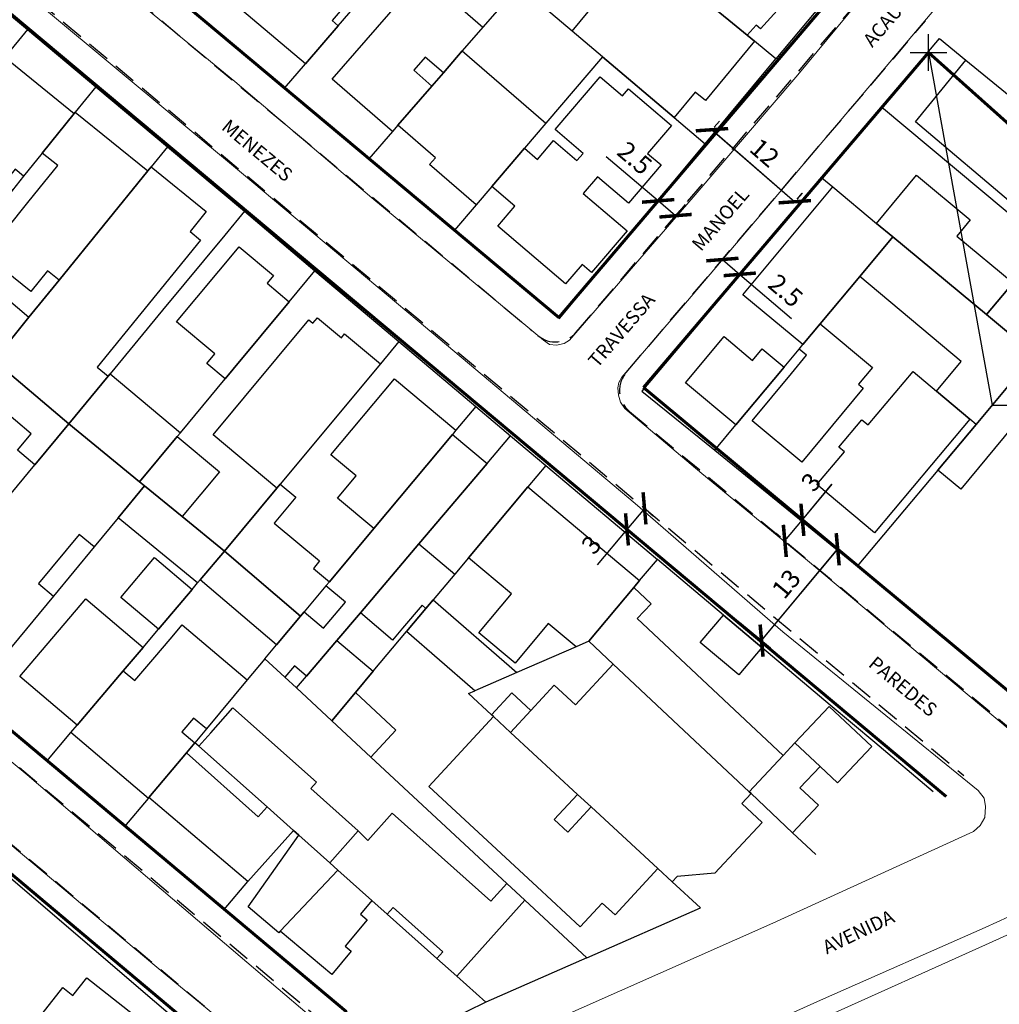
# Model space of a CAD drawing. Units: millimetres. Extents: x 278170 to 280769, y 1668797 to 1671580.
# Drawn here: x 278590 to 278697, y 1669726 to 1669834 of the extents above; entities that cross this region are included whole.
import ezdxf

# ---------------------------------------------------------------- set-up
doc = ezdxf.new("R2010")
doc.units = ezdxf.units.MM
doc.header["$MEASUREMENT"] = 0
doc.header["$PDMODE"] = 2
doc.header["$PDSIZE"] = 2
doc.linetypes.add('CONTINUO', pattern=[0])
doc.linetypes.add('DASHED2', pattern=[0.375, 0.25, -0.125])
for name, color, linetype in [('_COORDENADAS_SIRGAS', 7, 'Continuous'), ('_cotas', 7, 'Continuous'), ('_meio fio', 7, 'DASHED2'), ('_textos', 7, 'Continuous'), ('Edificacoes', 2, 'Continuous'), ('Muro_Grade', 8, 'Continuous'), ('Topon_de_Vias', 7, 'Continuous')]:
    doc.layers.add(name, color=color, linetype=linetype)
for name, color, linetype, lineweight in [('_traçado meio fio', 7, 'Continuous', 60), ('_traçado viário por coordenadas', 7, 'Continuous', 60), ('Pavimentacao_Asfaltica_Mfio', 10, 'Continuous', 13), ('Pavimentacao_Nao_Asfaltica_Mfio', 10, 'Continuous', 13), ('Separ_Fisico_Canteiro_Mureta', 10, 'Continuous', 15)]:
    doc.layers.add(name, color=color, linetype=linetype, lineweight=lineweight)
doc.styles.add('Arial', font='arial.ttf', dxfattribs={"height": 1.5})
doc.styles.get("Standard").update_dxf_attribs({"font": 'arial.ttf'})
doc.dimstyles.new('AEROS UPV', dxfattribs={"dimtxt": 2, "dimasz": 2.5, "dimexe": 1.25, "dimexo": 0.625, "dimtad": 1, "dimdsep": 46, "dimtxsty": 'Standard', "dimblk": 'ARCHTICK', "dimcen": 2.5, "dimadec": 0, "dimazin": 0, "dimtfac": 1, "dimtmove": 0, "dimatfit": 3, "dimfxl": 1, "dimtzin": 0, "dimarcsym": 0})

# ---------------------------------------------------------------- blocks, each defined once
blk = doc.blocks.new('_ArchTick')
at = {"color": 0, "linetype": 'Continuous', "const_width": 0.15}
blk.add_lwpolyline([(-0.5, -0.5), (0.5, 0.5)], dxfattribs=at)
blk = doc.blocks.new('*D515')
at = {"layer": '_cotas', "color": 0, "lineweight": -2, "transparency": 16777216}
for p, q in [((278665.47, 1669821.91), (278666.05, 1669822.57)), ((278665.23, 1669821.63), (278674.28, 1669813.76)), ((278674.53, 1669814.04), (278675.1, 1669814.7))]:
    blk.add_line(p, q, dxfattribs=at)
at = {"layer": 'Defpoints', "color": 0, "linetype": 'CONTINUO', "transparency": 16777216}
for p in [(278665.06, 1669821.44), (278674.12, 1669813.57), (278674.28, 1669813.76)]:
    blk.add_point(p, dxfattribs=at)
at = {"layer": '_cotas', "color": 0, "linetype": 'CONTINUO', "lineweight": -2, "transparency": 16777216, "xscale": 2.5, "yscale": 2.5, "zscale": 2.5}
for p, rotation in [((278665.23, 1669821.63), 139.0108907837479), ((278674.28, 1669813.76), 319.0108907837479)]:
    blk.add_blockref('_ArchTick', p, dxfattribs=dict(at, rotation=rotation))
at = {"layer": '_cotas', "color": 0, "linetype": 'CONTINUO', "transparency": 16777216, "insert": (278670.82, 1669818.92), "char_height": 2, "attachment_point": 5, "rotation": 319.0109}
blk.add_mtext('12', dxfattribs=at)
blk = doc.blocks.new('*D527')
at = {"layer": '_cotas', "color": 0, "lineweight": -2, "transparency": 16777216}
for p, q in [((278676.55, 1669777.8), (278679.93, 1669774.98)), ((278670.65, 1669765.79), (278678.97, 1669775.78)), ((278668.23, 1669767.81), (278671.61, 1669764.99))]:
    blk.add_line(p, q, dxfattribs=at)
at = {"layer": 'Defpoints', "color": 0, "linetype": 'CONTINUO', "transparency": 16777216}
for p in [(278676.07, 1669778.2), (278678.97, 1669775.78), (278667.75, 1669768.21)]:
    blk.add_point(p, dxfattribs=at)
at = {"layer": '_cotas', "color": 0, "linetype": 'CONTINUO', "lineweight": -2, "transparency": 16777216, "xscale": 2.5, "yscale": 2.5, "zscale": 2.5}
for p, rotation in [((278678.97, 1669775.78), 50.21127347632656), ((278670.65, 1669765.79), 230.2112734763266)]:
    blk.add_blockref('_ArchTick', p, dxfattribs=dict(at, rotation=rotation))
at = {"layer": '_cotas', "color": 0, "linetype": 'CONTINUO', "transparency": 16777216, "insert": (278673.54, 1669771.84), "char_height": 2, "attachment_point": 5, "rotation": 50.2113}
blk.add_mtext('13', dxfattribs=at)
blk = doc.blocks.new('*D528')
at = {"layer": '_cotas', "color": 0, "lineweight": -2, "transparency": 16777216}
for p, q in [((278675.11, 1669779), (278678.35, 1669782.89)), ((278674.63, 1669779.4), (278674.15, 1669779.8)), ((278673.19, 1669776.69), (278675.11, 1669779)), ((278672.71, 1669777.09), (278672.23, 1669777.49))]:
    blk.add_line(p, q, dxfattribs=at)
at = {"layer": 'Defpoints', "color": 0, "linetype": 'CONTINUO', "transparency": 16777216}
for p in [(278675.11, 1669779), (278675.11, 1669779), (278673.19, 1669776.69)]:
    blk.add_point(p, dxfattribs=at)
at = {"layer": '_cotas', "color": 0, "linetype": 'CONTINUO', "lineweight": -2, "transparency": 16777216, "xscale": 2.5, "yscale": 2.5, "zscale": 2.5}
for p, rotation in [((278675.11, 1669779), 50.21127348604737), ((278673.19, 1669776.69), 230.2112734860473)]:
    blk.add_blockref('_ArchTick', p, dxfattribs=dict(at, rotation=rotation))
at = {"layer": '_cotas', "color": 0, "linetype": 'CONTINUO', "transparency": 16777216, "insert": (278676.26, 1669782.96), "char_height": 2, "attachment_point": 5, "rotation": 50.2113}
blk.add_mtext('3', dxfattribs=at)
blk = doc.blocks.new('*D400')
at = {"layer": '_cotas', "color": 0, "lineweight": -2, "transparency": 16777216}
for p, q in [((278665.46, 1669821.91), (278666.04, 1669822.57)), ((278665.22, 1669821.63), (278674.27, 1669813.76)), ((278674.52, 1669814.04), (278675.09, 1669814.7))]:
    blk.add_line(p, q, dxfattribs=at)
at = {"layer": 'Defpoints', "color": 0, "linetype": 'CONTINUO', "transparency": 16777216}
for p in [(278665.05, 1669821.44), (278674.11, 1669813.57), (278674.27, 1669813.76)]:
    blk.add_point(p, dxfattribs=at)
at = {"layer": '_cotas', "color": 0, "linetype": 'CONTINUO', "lineweight": -2, "transparency": 16777216, "xscale": 2.5, "yscale": 2.5, "zscale": 2.5}
for p, rotation in [((278665.22, 1669821.63), 139.0093760030255), ((278674.27, 1669813.76), 319.0093760030255)]:
    blk.add_blockref('_ArchTick', p, dxfattribs=dict(at, rotation=rotation))
at = {"layer": '_cotas', "color": 0, "linetype": 'CONTINUO', "transparency": 16777216, "insert": (278670.81, 1669818.92), "char_height": 2, "attachment_point": 5, "rotation": 319.0094}
blk.add_mtext('12', dxfattribs=at)
blk = doc.blocks.new('*D403')
at = {"layer": '_cotas', "color": 0, "lineweight": -2, "transparency": 16777216}
for p, q in [((278676.54, 1669777.79), (278679.92, 1669774.98)), ((278670.64, 1669765.79), (278678.96, 1669775.78)), ((278668.22, 1669767.81), (278671.6, 1669764.99))]:
    blk.add_line(p, q, dxfattribs=at)
at = {"layer": 'Defpoints', "color": 0, "linetype": 'CONTINUO', "transparency": 16777216}
for p in [(278676.06, 1669778.19), (278678.96, 1669775.78), (278667.74, 1669768.21)]:
    blk.add_point(p, dxfattribs=at)
at = {"layer": '_cotas', "color": 0, "linetype": 'CONTINUO', "lineweight": -2, "transparency": 16777216, "xscale": 2.5, "yscale": 2.5, "zscale": 2.5}
for p, rotation in [((278678.96, 1669775.78), 50.20975810531697), ((278670.64, 1669765.79), 230.2097581053169)]:
    blk.add_blockref('_ArchTick', p, dxfattribs=dict(at, rotation=rotation))
at = {"layer": '_cotas', "color": 0, "linetype": 'CONTINUO', "transparency": 16777216, "insert": (278673.53, 1669771.84), "char_height": 2, "attachment_point": 5, "rotation": 50.2098}
blk.add_mtext('13', dxfattribs=at)
blk = doc.blocks.new('*D404')
at = {"layer": '_cotas', "color": 0, "lineweight": -2, "transparency": 16777216}
for p, q in [((278675.1, 1669779), (278678.34, 1669782.89)), ((278674.62, 1669779.4), (278674.14, 1669779.8)), ((278673.18, 1669776.69), (278675.1, 1669779)), ((278672.7, 1669777.09), (278672.22, 1669777.49))]:
    blk.add_line(p, q, dxfattribs=at)
at = {"layer": 'Defpoints', "color": 0, "linetype": 'CONTINUO', "transparency": 16777216}
for p in [(278675.1, 1669779), (278675.1, 1669779), (278673.18, 1669776.69)]:
    blk.add_point(p, dxfattribs=at)
at = {"layer": '_cotas', "color": 0, "linetype": 'CONTINUO', "lineweight": -2, "transparency": 16777216, "xscale": 2.5, "yscale": 2.5, "zscale": 2.5}
for p, rotation in [((278675.1, 1669779), 50.20975810895021), ((278673.18, 1669776.69), 230.2097581089502)]:
    blk.add_blockref('_ArchTick', p, dxfattribs=dict(at, rotation=rotation))
at = {"layer": '_cotas', "color": 0, "linetype": 'CONTINUO', "transparency": 16777216, "insert": (278676.25, 1669782.96), "char_height": 2, "attachment_point": 5, "rotation": 50.2098}
blk.add_mtext('3', dxfattribs=at)
blk = doc.blocks.new('*D718')
at = {"layer": '_cotas', "color": 0, "lineweight": -2, "transparency": 16777216}
for p, q in [((278657.85, 1669780.25), (278655.93, 1669777.95)), ((278658.32, 1669779.84), (278658.79, 1669779.42)), ((278655.93, 1669777.95), (278652.68, 1669774.07)), ((278656.39, 1669777.54), (278656.86, 1669777.12))]:
    blk.add_line(p, q, dxfattribs=at)
at = {"layer": 'Defpoints', "color": 0, "linetype": 'CONTINUO', "transparency": 16777216}
for p in [(278657.85, 1669780.25), (278655.93, 1669777.95), (278655.93, 1669777.95)]:
    blk.add_point(p, dxfattribs=at)
at = {"layer": '_cotas', "color": 0, "linetype": 'CONTINUO', "lineweight": -2, "transparency": 16777216, "xscale": 2.5, "yscale": 2.5, "zscale": 2.5}
for p, rotation in [((278657.85, 1669780.25), 50.0845365042153), ((278655.93, 1669777.95), 230.0845365042153)]:
    blk.add_blockref('_ArchTick', p, dxfattribs=dict(at, rotation=rotation))
at = {"layer": '_cotas', "color": 0, "linetype": 'CONTINUO', "transparency": 16777216, "insert": (278652.24, 1669776.11), "char_height": 2, "attachment_point": 5, "rotation": 50.0845}
blk.add_mtext('3', dxfattribs=at)
blk = doc.blocks.new('*D719')
at = {"layer": '_cotas', "color": 0, "lineweight": -2, "transparency": 16777216}
for p, q in [((278659.34, 1669813.85), (278653.67, 1669818.68)), ((278660.39, 1669815.09), (278658.53, 1669812.9)), ((278661.24, 1669812.23), (278659.34, 1669813.85)), ((278662.3, 1669813.47), (278660.43, 1669811.28))]:
    blk.add_line(p, q, dxfattribs=at)
at = {"layer": 'Defpoints', "color": 0, "linetype": 'CONTINUO', "transparency": 16777216}
for p in [(278660.8, 1669815.57), (278659.34, 1669813.85), (278662.7, 1669813.95)]:
    blk.add_point(p, dxfattribs=at)
at = {"layer": '_cotas', "color": 0, "linetype": 'CONTINUO', "lineweight": -2, "transparency": 16777216, "xscale": 2.5, "yscale": 2.5, "zscale": 2.5}
for p, rotation in [((278659.34, 1669813.85), 139.5801702732179), ((278661.24, 1669812.23), 319.5801702732179)]:
    blk.add_blockref('_ArchTick', p, dxfattribs=dict(at, rotation=rotation))
at = {"layer": '_cotas', "color": 0, "linetype": 'CONTINUO', "transparency": 16777216, "insert": (278656.62, 1669818.33), "char_height": 2, "attachment_point": 5, "rotation": 319.5802}
blk.add_mtext('2.5', dxfattribs=at)
blk = doc.blocks.new('*D720')
at = {"layer": '_cotas', "color": 0, "lineweight": -2, "transparency": 16777216}
for p, q in [((278666.76, 1669807.92), (278667.17, 1669808.4)), ((278666.36, 1669807.44), (278668.26, 1669805.82)), ((278668.67, 1669806.3), (278669.07, 1669806.78)), ((278668.26, 1669805.82), (278673.93, 1669801))]:
    blk.add_line(p, q, dxfattribs=at)
at = {"layer": 'Defpoints', "color": 0, "linetype": 'CONTINUO', "transparency": 16777216}
for p in [(278666.36, 1669807.44), (278668.26, 1669805.82), (278668.26, 1669805.82)]:
    blk.add_point(p, dxfattribs=at)
at = {"layer": '_cotas', "color": 0, "linetype": 'CONTINUO', "lineweight": -2, "transparency": 16777216, "xscale": 2.5, "yscale": 2.5, "zscale": 2.5}
for p, rotation in [((278666.36, 1669807.44), 139.5801702749478), ((278668.26, 1669805.82), 319.5801702749479)]:
    blk.add_blockref('_ArchTick', p, dxfattribs=dict(at, rotation=rotation))
at = {"layer": '_cotas', "color": 0, "linetype": 'CONTINUO', "transparency": 16777216, "insert": (278673.11, 1669803.85), "char_height": 2, "attachment_point": 5, "rotation": 319.5802}
blk.add_mtext('2.5', dxfattribs=at)

msp = doc.modelspace()

# ---------------------------------------------------------------- linework, layer by layer
at = {"layer": '_COORDENADAS_SIRGAS', "linetype": 'CONTINUO'}
msp.add_lwpolyline([(278688.898, 1669830.053), (278695.851, 1669791.538), (278723.851, 1669791.538)], dxfattribs=at)
at = {"layer": '_meio fio', "ltscale": 10}
for p, q in [((278541.822, 1669886.446), (278645.548, 1669799.671)), ((278536.783, 1669881.535), (278692.751, 1669751.054)), ((278536.783, 1669881.535), (278692.751, 1669751.054)), ((278650.393, 1669799.494), (278682.213, 1669836.856)), ((278655.838, 1669795.091), (278688.572, 1669833.526)), ((278494.678, 1669831.427), (278623.639, 1669723.339)), ((278490.009, 1669826.207), (278619.142, 1669717.974)), ((278656.202, 1669790.841), (278703.364, 1669751.563))]:
    msp.add_line(p, q, dxfattribs=at)
for centre, start, end in [((278648.109, 1669801.439), 230.08454, 319.58017), ((278658.122, 1669793.146), 139.58017, 230.21127)]:
    msp.add_arc(centre, 3, start, end, dxfattribs=at)
at = {"layer": '_textos', "linetype": 'CONTINUO'}
msp.add_point((278688.898, 1669830.053), dxfattribs=at)
at = {"layer": '_traçado meio fio'}
for p, q in [((278543.747, 1669888.747), (278648.493, 1669801.118)), ((278534.858, 1669879.235), (278690.826, 1669748.753)), ((278648.493, 1669801.118), (278680.623, 1669838.844)), ((278496.476, 1669833.182), (278625.245, 1669725.255)), ((278657.733, 1669793.46), (278688.898, 1669830.053)), ((278488.592, 1669824.133), (278617.537, 1669716.058)), ((278657.733, 1669793.46), (278704.423, 1669754.573))]:
    msp.add_line(p, q, dxfattribs=at)
at = {"layer": '_traçado viário por coordenadas'}
msp.add_line((278688.898, 1669830.053), (278749.921, 1669775.507), dxfattribs=at)
at = {"layer": 'Edificacoes', "flags": 128}
for points in [[(278663.177, 1669853.152), (278663.576, 1669853.595), (278677.81, 1669840.698), (278670.521, 1669832.652), (278670.07, 1669833.061), (278669.059, 1669831.946), (278664.471, 1669835.72), (278665.571, 1669836.934), (278663.216, 1669839.068), (278662.013, 1669837.741), (278657.449, 1669841.494), (278657.206, 1669841.694), (278658.54, 1669843.166), (278656.116, 1669845.362), (278656.907, 1669846.235)], [(278624.367, 1669832.973), (278620.784, 1669828.811), (278611.745, 1669836.496), (278615.314, 1669840.693), (278617.051, 1669839.216), (278623.345, 1669846.617), (278629.997, 1669840.961), (278623.693, 1669833.546)], [(278653.255, 1669829.592), (278649.958, 1669832.385), (278657.449, 1669841.494), (278662.013, 1669837.741), (278664.471, 1669835.72), (278669.059, 1669831.946), (278669.86, 1669831.288), (278664.527, 1669824.803), (278663.384, 1669825.743), (278661.092, 1669822.955)], [(278630.3, 1669821.433), (278623.717, 1669827.139), (278633.612, 1669838.555), (278640.195, 1669832.849), (278637.937, 1669830.244), (278635.861, 1669827.848), (278633.877, 1669829.567), (278632.622, 1669828.119), (278634.606, 1669826.4), (278630.887, 1669822.11)], [(278634.606, 1669826.4), (278635.861, 1669827.848), (278637.937, 1669830.244), (278647.06, 1669822.336), (278644.724, 1669819.601), (278641.155, 1669815.422), (278639.446, 1669813.421), (278634.364, 1669817.826), (278634.993, 1669818.551), (278630.887, 1669822.11)], [(278592.027, 1669819.083), (278589.989, 1669816.554), (278589.052, 1669817.309), (278587.821, 1669815.781), (278588.758, 1669815.026), (278583.965, 1669809.076), (278577.575, 1669814.305), (278584.436, 1669822.689), (278583.169, 1669823.726), (278587.947, 1669829.565), (278595.495, 1669823.388)], [(278706.555, 1669818.143), (278704.222, 1669815.292), (278703.337, 1669816.016), (278702.389, 1669814.857), (278701.064, 1669815.941), (278698.598, 1669813.083), (278687.471, 1669822.503), (278692.984, 1669829.243)], [(278641.155, 1669815.422), (278644.724, 1669819.601), (278646.146, 1669818.386), (278647.899, 1669820.438), (278650.459, 1669818.252), (278651.133, 1669819.042), (278648.094, 1669821.637), (278653.018, 1669827.403), (278655.452, 1669825.324), (278656.108, 1669826.092), (278660.539, 1669822.308), (278660.79, 1669822.094), (278658.182, 1669819.041), (278659.658, 1669817.781), (278656.088, 1669813.6), (278652.7, 1669816.493), (278651.147, 1669814.675), (278655.951, 1669810.573), (278652.07, 1669806.028), (278651.039, 1669806.909), (278649.221, 1669804.781), (278641.824, 1669811.098), (278643.677, 1669813.269)], [(278595.617, 1669823.54), (278603.564, 1669817.138), (278593.866, 1669805.197), (278592.596, 1669806.22), (278590.761, 1669803.941), (278585.828, 1669807.915), (278590.455, 1669813.659), (278591.686, 1669815.187), (278593.723, 1669817.716), (278592.027, 1669819.083), (278595.495, 1669823.388)], [(278594.923, 1669789.493), (278586.741, 1669796.424), (278590.57, 1669801.139), (278593.866, 1669805.197), (278603.564, 1669817.138), (278603.928, 1669817.587), (278609.956, 1669812.692), (278608.173, 1669810.495), (278609.307, 1669809.574), (278598.015, 1669795.669), (278599.218, 1669794.692)], [(278684.981, 1669809.929), (278683.219, 1669811.39), (278687.577, 1669816.646), (278693.448, 1669811.778), (278691.975, 1669810.001), (278698.128, 1669804.9), (278695.223, 1669801.438)], [(278684.981, 1669809.929), (278681.371, 1669805.602), (278677.048, 1669800.42), (278675.148, 1669798.142), (278668.605, 1669803.6), (278678.421, 1669815.368), (278683.219, 1669811.39)], [(278713.446, 1669812.506), (278740.996, 1669789.726), (278739.084, 1669784.263), (278714.012, 1669804.993), (278708.144, 1669797.895), (278706.462, 1669799.286), (278692.441, 1669782.328), (278689.892, 1669784.436), (278694.083, 1669789.43), (278700.493, 1669797.07), (278706.915, 1669804.724)], [(278684.981, 1669809.929), (278695.223, 1669801.438), (278700.493, 1669797.07), (278694.083, 1669789.43), (278693.421, 1669789.986), (278689.75, 1669793.065), (278692.461, 1669796.296), (278681.371, 1669805.602)], [(278612.014, 1669794.408), (278609.998, 1669796.083), (278610.886, 1669797.152), (278606.714, 1669800.62), (278613.531, 1669808.822), (278617.291, 1669805.696), (278616.59, 1669804.852), (278619.018, 1669802.834), (278612.902, 1669795.477)], [(278706.915, 1669804.724), (278700.493, 1669797.07), (278695.223, 1669801.438), (278698.128, 1669804.9), (278701.662, 1669809.112)], [(278579.034, 1669802.954), (278581.699, 1669806.332), (278582.844, 1669807.684), (278590.57, 1669801.139), (278586.741, 1669796.424)], [(278617.678, 1669782.46), (278610.696, 1669788.268), (278621.163, 1669800.848), (278621.612, 1669800.474), (278622.113, 1669801.077), (278624.735, 1669798.896), (278625.076, 1669799.306), (278628.987, 1669796.053), (278618.03, 1669782.884)], [(278673.916, 1669795), (278675.564, 1669796.975), (278674.745, 1669797.659), (278675.148, 1669798.142), (278677.048, 1669800.42), (278682.764, 1669795.652), (278681.23, 1669793.813), (278681.764, 1669793.367), (278675.035, 1669785.301), (278669.605, 1669789.831)], [(278667.838, 1669789.378), (278662.336, 1669793.968), (278666.55, 1669799.02), (278669.669, 1669796.418), (278670.714, 1669797.671), (278673.097, 1669795.683)], [(278583.319, 1669792.369), (278586.741, 1669796.424), (278594.923, 1669789.493), (278591.203, 1669784.989), (278589.299, 1669786.602), (278590.806, 1669788.381), (278587.344, 1669791.314), (278586.182, 1669789.943)], [(278594.923, 1669789.493), (278599.218, 1669794.692), (278599.434, 1669794.954), (278607.119, 1669788.518), (278606.762, 1669788.09), (278602.664, 1669783.159)], [(278624.3, 1669781.373), (278626.331, 1669783.803), (278623.574, 1669786.107), (278630.512, 1669794.411), (278637.239, 1669788.791), (278636.852, 1669788.328), (278628.27, 1669778.056)], [(278689.23, 1669784.991), (278682.995, 1669777.561), (278676.7, 1669782.844), (278679.692, 1669786.41), (278679.081, 1669786.923), (278681.612, 1669789.939), (278682.3, 1669789.361), (278687.203, 1669795.203), (278689.75, 1669793.065), (278693.421, 1669789.986)], [(278603.21, 1669782.713), (278600.321, 1669779.224), (278597.691, 1669776.047), (278596.054, 1669777.403), (278591.597, 1669772.02), (278593.234, 1669770.664), (278586.425, 1669762.44), (278578.201, 1669769.249), (278578.592, 1669769.722), (278582.206, 1669774.098), (278584.078, 1669776.364), (278587.418, 1669780.407), (278591.203, 1669784.989), (278594.923, 1669789.493), (278602.664, 1669783.159)], [(278603.21, 1669782.713), (278602.664, 1669783.159), (278606.762, 1669788.09), (278611.399, 1669784.236), (278607.332, 1669779.342)], [(278624.219, 1669765.795), (278620.911, 1669761.92), (278619.586, 1669763.027), (278618.552, 1669761.801), (278616.362, 1669763.802), (278617.635, 1669765.328), (278620.26, 1669768.468), (278620.64, 1669768.924), (278622.768, 1669767.146), (278625.157, 1669770.006), (278623.029, 1669771.783), (278623.406, 1669772.234), (278628.27, 1669778.056), (278636.852, 1669788.328), (278640.654, 1669785.151), (278633.2, 1669776.373), (278626.79, 1669768.823)], [(278609.005, 1669772.123), (278600.321, 1669779.224), (278603.21, 1669782.713), (278607.332, 1669779.342), (278611.945, 1669775.57), (278609.3, 1669772.447)], [(278611.945, 1669775.57), (278617.678, 1669782.46), (278618.03, 1669782.884), (278619.724, 1669781.475), (278617.358, 1669778.632), (278622.326, 1669774.499), (278621.654, 1669773.692), (278623.406, 1669772.234), (278623.029, 1669771.783), (278620.64, 1669768.924), (278620.26, 1669768.468)], [(278651.764, 1669765.724), (278650.363, 1669765.115), (278647.335, 1669767.654), (278643.701, 1669763.321), (278639.748, 1669766.637), (278643.328, 1669770.904), (278638.612, 1669774.859), (278645.102, 1669782.596), (278657.315, 1669772.353), (278656.679, 1669771.594)], [(278633.545, 1669769.677), (278631.404, 1669767.156), (278630.294, 1669765.848), (278626.79, 1669768.823), (278633.2, 1669776.373), (278637.103, 1669773.06), (278634.75, 1669770.255), (278633.966, 1669769.32)], [(278604.72, 1669767.039), (278600.61, 1669770.52), (278604.298, 1669774.874), (278608.408, 1669771.393)], [(278611.945, 1669775.57), (278620.26, 1669768.468), (278617.635, 1669765.328), (278609.3, 1669772.447)], [(278669.272, 1669749.277), (278654.422, 1669763.227), (278651.764, 1669765.724), (278656.679, 1669771.594), (278658.564, 1669769.823), (278657.062, 1669768.225), (278673.004, 1669753.249)], [(278595.845, 1669756.559), (278589.574, 1669761.87), (278596.773, 1669770.37), (278603.043, 1669765.059), (278600.873, 1669762.496)], [(278631.84, 1669766.786), (278633.966, 1669769.32), (278634.75, 1669770.255), (278643.903, 1669762.303), (278639.305, 1669760.301), (278639.062, 1669760.512)], [(278670.668, 1669765.054), (278668.141, 1669762.052), (278663.94, 1669765.589), (278666.467, 1669768.591)], [(278603.624, 1669748.557), (278595.147, 1669755.736), (278595.845, 1669756.559), (278600.873, 1669762.496), (278602.147, 1669761.418), (278604.317, 1669763.98), (278605.994, 1669765.96), (278607.319, 1669767.525), (278614.436, 1669761.498), (278609.96, 1669756.14), (278608.536, 1669757.33), (278607.269, 1669755.814), (278608.693, 1669754.624), (278607.783, 1669753.534), (278603.688, 1669748.633)], [(278595.147, 1669755.736), (278595.845, 1669756.559), (278600.873, 1669762.496), (278602.147, 1669761.418), (278604.317, 1669763.98), (278605.994, 1669765.96), (278607.319, 1669767.525), (278614.436, 1669761.498), (278609.96, 1669756.14), (278608.536, 1669757.33), (278607.269, 1669755.814), (278608.693, 1669754.624), (278607.783, 1669753.534), (278603.688, 1669748.633), (278603.624, 1669748.557)], [(278620.911, 1669761.92), (278624.219, 1669765.795), (278628.205, 1669762.451), (278626.248, 1669760.119), (278623.669, 1669757.043), (278619.823, 1669760.618)], [(278669.272, 1669749.277), (278669.491, 1669749.071), (278668.485, 1669748), (278670.712, 1669745.907), (278665.521, 1669740.381), (278661.411, 1669740.017), (278660.868, 1669739.438), (278659.307, 1669740.881), (278652.017, 1669747.62), (278650.538, 1669748.987), (278643.205, 1669755.766), (278645.425, 1669758.167), (278647.966, 1669760.916), (278650.295, 1669758.763), (278654.422, 1669763.227)], [(278623.669, 1669757.043), (278626.248, 1669760.119), (278630.67, 1669756.008), (278627.94, 1669753.072)], [(278643.205, 1669755.766), (278641.341, 1669757.489), (278641.142, 1669757.673), (278643.362, 1669760.074), (278645.425, 1669758.167)], [(278619.481, 1669745.04), (278616.594, 1669747.615), (278609.141, 1669754.265), (278610.435, 1669755.715), (278612.867, 1669758.441), (278621.981, 1669750.309), (278621.373, 1669749.627), (278626.56, 1669744.999), (278623.442, 1669741.505), (278620.059, 1669744.523)], [(278609.141, 1669754.265), (278610.435, 1669755.715), (278612.867, 1669758.441), (278621.981, 1669750.309), (278621.373, 1669749.627), (278626.56, 1669744.999), (278623.442, 1669741.505), (278620.059, 1669744.523), (278619.481, 1669745.04), (278616.594, 1669747.615)], [(278677.034, 1669752.044), (278674.292, 1669754.62), (278678.034, 1669758.604), (278682.688, 1669754.232), (278678.946, 1669750.248)], [(278659.307, 1669740.881), (278654.627, 1669735.818), (278653.218, 1669737.12), (278650.825, 1669734.532), (278646.109, 1669738.892), (278644.159, 1669740.695), (278634.268, 1669749.838), (278641.341, 1669757.489), (278643.205, 1669755.766), (278650.538, 1669748.987), (278647.991, 1669746.232), (278649.47, 1669744.865), (278652.017, 1669747.62)], [(278669.272, 1669749.277), (278673.004, 1669753.249), (278674.292, 1669754.62), (278677.034, 1669752.044), (278674.836, 1669749.705), (278676.856, 1669747.808), (278674.034, 1669744.804), (278669.491, 1669749.071)], [(278669.491, 1669749.071), (278669.272, 1669749.277), (278673.004, 1669753.249), (278674.292, 1669754.62), (278677.034, 1669752.044), (278674.836, 1669749.705), (278676.856, 1669747.808), (278674.034, 1669744.804)], [(278603.688, 1669748.633), (278607.783, 1669753.534), (278615.629, 1669746.533), (278616.594, 1669747.615), (278619.481, 1669745.04), (278614.508, 1669739.466)], [(278644.76, 1669737.433), (278637.333, 1669729.11), (278635.153, 1669731.056), (278635.806, 1669731.788), (278630.368, 1669736.64), (278629.715, 1669735.908), (278628.058, 1669737.387), (278624.339, 1669740.705), (278623.442, 1669741.505), (278626.56, 1669744.999), (278627.619, 1669743.966), (278630.262, 1669746.928), (278641.049, 1669737.303), (278642.815, 1669739.242)], [(278623.442, 1669741.505), (278624.339, 1669740.705), (278618.025, 1669734.036), (278617.872, 1669733.874), (278614.513, 1669736.684), (278620.059, 1669744.523)], [(278618.025, 1669734.036), (278624.339, 1669740.705), (278628.058, 1669737.387), (278626.811, 1669735.897), (278627.538, 1669735.289), (278625.13, 1669732.41), (278625.785, 1669731.862), (278623.66, 1669729.322)], [(278601.634, 1669713.841), (278596.02, 1669718.248), (278596.563, 1669718.94), (278590.802, 1669723.462), (278594.27, 1669727.879), (278595.382, 1669727.007), (278596.891, 1669728.929), (278607.154, 1669720.872)]]:
    msp.add_lwpolyline(points, close=True, dxfattribs=at)
at = {"layer": 'Muro_Grade', "flags": 128}
for points in [[(278660.737, 1669857.368), (278680.572, 1669839.397), (278672.203, 1669829.361)], [(278672.203, 1669829.361), (278669.86, 1669831.288), (278669.059, 1669831.946), (278664.471, 1669835.72), (278662.013, 1669837.741), (278657.449, 1669841.494), (278657.206, 1669841.694), (278653.628, 1669844.637), (278651.565, 1669846.334)], [(278618.513, 1669826.173), (278620.784, 1669828.811), (278624.367, 1669832.973), (278634.822, 1669845.116)], [(278582.537, 1669839.146), (278590.403, 1669832.567)], [(278644.096, 1669837.349), (278640.195, 1669832.849), (278637.937, 1669830.244), (278635.861, 1669827.848), (278634.606, 1669826.4), (278630.887, 1669822.11), (278630.3, 1669821.433), (278627.722, 1669818.459)], [(278653.255, 1669829.592), (278649.958, 1669832.385), (278644.096, 1669837.349)], [(278609.434, 1669833.778), (278618.513, 1669826.173)], [(278590.403, 1669832.567), (278587.947, 1669829.565), (278583.169, 1669823.726), (278582.234, 1669822.583), (278577.856, 1669817.236), (278575.786, 1669814.704), (278574.161, 1669812.718), (278571.438, 1669809.39)], [(278590.403, 1669832.567), (278597.863, 1669826.328)], [(278683.737, 1669824.083), (278690.089, 1669831.611), (278692.984, 1669829.243), (278706.555, 1669818.143), (278708.683, 1669816.402), (278713.446, 1669812.506)], [(278653.255, 1669829.592), (278647.06, 1669822.336), (278644.724, 1669819.601), (278641.155, 1669815.422), (278639.446, 1669813.421), (278637.065, 1669810.633)], [(278653.255, 1669829.592), (278661.092, 1669822.955), (278664.473, 1669820.091)], [(278664.473, 1669820.091), (278672.203, 1669829.361)], [(278597.863, 1669826.328), (278595.617, 1669823.54), (278595.495, 1669823.388), (278592.027, 1669819.083), (278589.989, 1669816.554), (278588.758, 1669815.026), (278583.965, 1669809.076), (278582.844, 1669807.684), (278581.699, 1669806.332), (278579.034, 1669802.954)], [(278597.863, 1669826.328), (278605.702, 1669819.771)], [(278618.513, 1669826.173), (278627.722, 1669818.459)], [(278677.222, 1669816.361), (278683.737, 1669824.083)], [(278706.915, 1669804.724), (278701.662, 1669809.112), (278699.922, 1669810.565), (278683.737, 1669824.083)], [(278637.065, 1669810.633), (278648.559, 1669801.006), (278664.473, 1669820.091)], [(278605.702, 1669819.771), (278603.928, 1669817.587), (278603.564, 1669817.138), (278593.866, 1669805.197), (278590.57, 1669801.139), (278586.741, 1669796.424)], [(278605.702, 1669819.771), (278614.119, 1669812.731)], [(278627.722, 1669818.459), (278637.065, 1669810.633)], [(278677.222, 1669816.361), (278657.567, 1669793.064), (278665.518, 1669786.597)], [(278677.222, 1669816.361), (278678.421, 1669815.368), (278683.219, 1669811.39), (278684.981, 1669809.929)], [(278614.119, 1669812.731), (278611.961, 1669810.119), (278605.169, 1669801.896), (278599.434, 1669794.954), (278599.218, 1669794.692), (278594.923, 1669789.493)], [(278614.119, 1669812.731), (278621.83, 1669806.218)], [(278681.083, 1669773.938), (278704.567, 1669754.538), (278733.291, 1669767.712), (278734.774, 1669771.948), (278739.084, 1669784.263), (278740.996, 1669789.726), (278713.446, 1669812.506)], [(278665.518, 1669786.597), (278667.838, 1669789.378), (278673.097, 1669795.683), (278674.745, 1669797.659), (278675.148, 1669798.142), (278677.048, 1669800.42), (278681.371, 1669805.602), (278684.981, 1669809.929)], [(278684.981, 1669809.929), (278695.223, 1669801.438), (278700.493, 1669797.07)], [(278602.664, 1669783.159), (278606.762, 1669788.09), (278607.119, 1669788.518), (278612.014, 1669794.408), (278612.902, 1669795.477), (278619.018, 1669802.834), (278621.83, 1669806.218)], [(278621.83, 1669806.218), (278631, 1669798.473)], [(278631, 1669798.473), (278628.987, 1669796.053), (278618.03, 1669782.884), (278617.678, 1669782.46), (278611.945, 1669775.57)], [(278631, 1669798.473), (278639.401, 1669791.378)], [(278586.741, 1669796.424), (278594.923, 1669789.493)], [(278700.493, 1669797.07), (278694.083, 1669789.43), (278689.892, 1669784.436), (278681.083, 1669773.938)], [(278639.401, 1669791.378), (278637.239, 1669788.791), (278636.852, 1669788.328), (278628.27, 1669778.056), (278623.406, 1669772.234), (278623.029, 1669771.783), (278620.64, 1669768.924), (278620.26, 1669768.468)], [(278639.401, 1669791.378), (278643.215, 1669788.167)], [(278575.935, 1669766.505), (278578.201, 1669769.249), (278578.592, 1669769.722), (278582.206, 1669774.098), (278584.078, 1669776.364), (278587.418, 1669780.407), (278591.203, 1669784.989), (278594.923, 1669789.493)], [(278594.923, 1669789.493), (278602.664, 1669783.159)], [(278619.823, 1669760.618), (278620.911, 1669761.92), (278624.219, 1669765.795), (278626.79, 1669768.823), (278633.2, 1669776.373), (278640.654, 1669785.151), (278643.215, 1669788.167)], [(278643.215, 1669788.167), (278647.059, 1669784.93)], [(278665.518, 1669786.597), (278681.083, 1669773.938)], [(278647.059, 1669784.93), (278645.102, 1669782.596), (278638.612, 1669774.859), (278637.103, 1669773.06), (278634.75, 1669770.255), (278633.966, 1669769.32), (278631.84, 1669766.786)], [(278647.059, 1669784.93), (278659.252, 1669774.666)], [(278603.21, 1669782.713), (278600.321, 1669779.224), (278597.691, 1669776.047), (278593.234, 1669770.664), (278586.425, 1669762.44), (278584.121, 1669759.657)], [(278602.664, 1669783.159), (278603.21, 1669782.713)], [(278611.945, 1669775.57), (278607.332, 1669779.342), (278603.21, 1669782.713)], [(278592.518, 1669752.632), (278595.147, 1669755.736), (278595.845, 1669756.559), (278600.873, 1669762.496), (278603.043, 1669765.059), (278604.72, 1669767.039), (278608.408, 1669771.393), (278609.005, 1669772.123), (278609.3, 1669772.447), (278611.945, 1669775.57)], [(278611.945, 1669775.57), (278620.26, 1669768.468)], [(278651.764, 1669765.724), (278656.679, 1669771.594), (278657.315, 1669772.353), (278659.252, 1669774.666)], [(278689.397, 1669749.286), (278683.034, 1669754.643), (278678.157, 1669758.749), (278670.668, 1669765.054), (278666.467, 1669768.591), (278659.252, 1669774.666)], [(278616.362, 1669763.802), (278617.635, 1669765.328), (278620.26, 1669768.468)], [(278623.669, 1669757.043), (278626.248, 1669760.119), (278628.205, 1669762.451), (278631.84, 1669766.786)], [(278639.305, 1669760.301), (278639.062, 1669760.512), (278631.84, 1669766.786)], [(278651.764, 1669765.724), (278650.363, 1669765.115), (278643.903, 1669762.303), (278639.305, 1669760.301)], [(278676.587, 1669742.405), (278674.034, 1669744.804), (278669.491, 1669749.071), (278669.272, 1669749.277), (278654.422, 1669763.227), (278651.764, 1669765.724)], [(278616.362, 1669763.802), (278614.436, 1669761.498), (278609.96, 1669756.14), (278608.693, 1669754.624)], [(278616.362, 1669763.802), (278618.552, 1669761.801), (278619.823, 1669760.618)], [(278619.823, 1669760.618), (278623.669, 1669757.043)], [(278651.542, 1669731.127), (278663.962, 1669736.577), (278660.868, 1669739.438), (278659.307, 1669740.881), (278652.017, 1669747.62), (278650.538, 1669748.987), (278643.205, 1669755.766), (278641.341, 1669757.489), (278641.142, 1669757.673), (278638.621, 1669760.003), (278639.305, 1669760.301)], [(278584.121, 1669759.657), (278592.518, 1669752.632)], [(278623.669, 1669757.043), (278627.94, 1669753.072), (278642.815, 1669739.242), (278644.76, 1669737.433), (278651.542, 1669731.127)], [(278601.059, 1669745.487), (278603.624, 1669748.557), (278603.688, 1669748.633), (278607.783, 1669753.534), (278608.693, 1669754.624)], [(278619.481, 1669745.04), (278616.594, 1669747.615), (278609.141, 1669754.265), (278608.693, 1669754.624)], [(278592.518, 1669752.632), (278601.059, 1669745.487)], [(278611.892, 1669736.424), (278601.059, 1669745.487)], [(278611.892, 1669736.424), (278614.508, 1669739.466), (278619.481, 1669745.04)], [(278619.481, 1669745.04), (278620.059, 1669744.523), (278623.442, 1669741.505), (278624.339, 1669740.705), (278628.058, 1669737.387), (278629.715, 1669735.908), (278635.153, 1669731.056), (278637.333, 1669729.11), (278640.502, 1669726.283)], [(278607.526, 1669709.216), (278617.255, 1669714.208), (278617.462, 1669715.074), (278584.478, 1669743.312)], [(278640.502, 1669726.283), (278630.118, 1669721.177), (278611.892, 1669736.424)], [(278651.542, 1669731.127), (278640.502, 1669726.283)]]:
    msp.add_lwpolyline(points, dxfattribs=at)
at = {"layer": 'Pavimentacao_Asfaltica_Mfio', "flags": 128}
msp.add_lwpolyline([(278628.568, 1669718.584), (278629.403, 1669718.014), (278630.293, 1669717.658), (278631.306, 1669717.547), (278632.512, 1669717.594), (278633.378, 1669717.839), (278650.928, 1669725.642), (278671.873, 1669734.933), (278693.794, 1669744.933), (278694.545, 1669745.589), (278695.057, 1669746.472), (278695.111, 1669747.668), (278694.956, 1669748.57), (278694.321, 1669749.419)], dxfattribs=at)
at = {"layer": 'Pavimentacao_Nao_Asfaltica_Mfio', "flags": 128}
for points in [[(278683.149, 1669840.031), (278683.421, 1669839.47), (278683.467, 1669838.623), (278683.243, 1669838.065), (278674.606, 1669827.637), (278663.16, 1669814.268), (278649.654, 1669798.626), (278649.063, 1669798.267), (278648.216, 1669798.096), (278647.477, 1669798.166), (278646.808, 1669798.62), (278628.029, 1669814.184), (278613.067, 1669826.914), (278581.465, 1669852.896), (278561.986, 1669868.962), (278540.71, 1669886.354), (278540.36, 1669887.093), (278540.43, 1669888.053), (278540.796, 1669888.801), (278555.834, 1669900.276)], [(278694.321, 1669749.419), (278672.954, 1669766.756), (278656.824, 1669780.789), (278633.006, 1669800.802), (278613.788, 1669816.908), (278592.716, 1669834.461), (278567.098, 1669856.278), (278555.313, 1669865.811), (278536.778, 1669881.461), (278535.878, 1669881.903), (278534.901, 1669881.964), (278533.846, 1669881.684), (278533, 1669880.999), (278516.198, 1669861.445), (278494.341, 1669835.086)], [(278655.38, 1669794.578), (278662.556, 1669802.92), (278673.052, 1669815.283), (278693.496, 1669839.479)], [(278494.267, 1669831.426), (278505.891, 1669821.847), (278518.635, 1669810.988), (278548.377, 1669785.81), (278569.795, 1669768.285), (278590.365, 1669751.115), (278610.238, 1669734.192), (278628.568, 1669718.584)], [(278621.054, 1669716.24), (278620.519, 1669716.919), (278605.458, 1669729.348), (278567.473, 1669761.163), (278545.681, 1669779.421), (278525.634, 1669796.133), (278506.254, 1669812.184), (278489.905, 1669825.646), (278489.177, 1669825.94), (278488.262, 1669826.048), (278487.541, 1669826.007), (278486.704, 1669825.654), (278486.185, 1669825.25), (278468.599, 1669804.095), (278446.774, 1669777.326)], [(278655.38, 1669794.578), (278655.041, 1669794.002), (278654.937, 1669793.412), (278654.995, 1669792.614), (278655.234, 1669791.85), (278655.7, 1669791.173), (278664.131, 1669784.065), (278675.449, 1669774.733), (278702.752, 1669751.91)]]:
    msp.add_lwpolyline(points, dxfattribs=at)
at = {"layer": 'Separ_Fisico_Canteiro_Mureta', "flags": 128}
for points in [[(278792.517, 1669782.085), (278790.975, 1669780.762), (278789.173, 1669779.359), (278787.766, 1669778.335), (278786.277, 1669777.217), (278783.911, 1669775.735), (278780.533, 1669773.88), (278774.66, 1669770.893), (278750.461, 1669759.673), (278734.369, 1669752.514), (278712.922, 1669742.6), (278695.073, 1669734.45), (278677.423, 1669726.637), (278647.377, 1669713.119)], [(278677.174, 1669724.45), (278695.124, 1669732.533), (278712.891, 1669740.603), (278727.568, 1669747.144), (278744.93, 1669755.122), (278766.057, 1669764.71), (278777.645, 1669770.195), (278782.407, 1669772.85), (278785.581, 1669774.733), (278788.118, 1669776.308), (278790.318, 1669777.95), (278792.522, 1669779.709)]]:
    msp.add_lwpolyline(points, dxfattribs=at)

# ---------------------------------------------------------------- texts
at = {"layer": 'Topon_de_Vias', "style": 'Arial'}
for s, rotation, p in [('ACAUA', 49.30409, (278682.747, 1669830.541)), ('MENEZES', 320.22131, (278611.509, 1669821.739)), ('MANOEL', 49.30409, (278664.028, 1669808.243)), ('TRAVESSA', 49.30409, (278652.699, 1669795.508)), ('PAREDES', 320.22131, (278682.21, 1669763.056)), ('AVENIDA', 25.54686, (278677.779, 1669731.489))]:
    msp.add_text(s, height=1.5, rotation=rotation, dxfattribs=at).set_placement(p)

# ---------------------------------------------------------------- dimensions: what is measured, and where the dimension line sits
at = {"layer": '_cotas'}
for p1, p2, distance, picture, middle in [((278665.052, 1669821.439), (278674.11, 1669813.567), 0.25, '*D400', (278670.813, 1669818.921)), ((278665.063, 1669821.439), (278674.121, 1669813.568), 0.25, '*D515', (278670.824, 1669818.922)), ((278662.701, 1669813.946), (278660.798, 1669815.567), 2.251, '*D719', (278656.622, 1669818.329)), ((278666.359, 1669807.445), (278668.263, 1669805.824), 0, '*D720', (278673.114, 1669803.854)), ((278673.178, 1669776.692), (278675.098, 1669778.997), 0.001, '*D404', (278676.251, 1669782.956)), ((278673.19, 1669776.692), (278675.11, 1669778.998), 0.001, '*D528', (278676.263, 1669782.957)), ((278657.851, 1669780.251), (278655.926, 1669777.95), 0, '*D718', (278652.237, 1669776.108)), ((278667.742, 1669768.205), (278676.061, 1669778.194), -3.769, '*D403', (278673.532, 1669771.842)), ((278667.754, 1669768.206), (278676.074, 1669778.195), -3.769, '*D527', (278673.545, 1669771.843))]:
    dim = msp.add_aligned_dim(p1=p1, p2=p2, distance=distance, dimstyle='AEROS UPV', dxfattribs=at)
    dim.commit()
    dim.dimension.update_dxf_attribs({"geometry": picture, "text_midpoint": middle})

doc.saveas('drawing.dxf')
